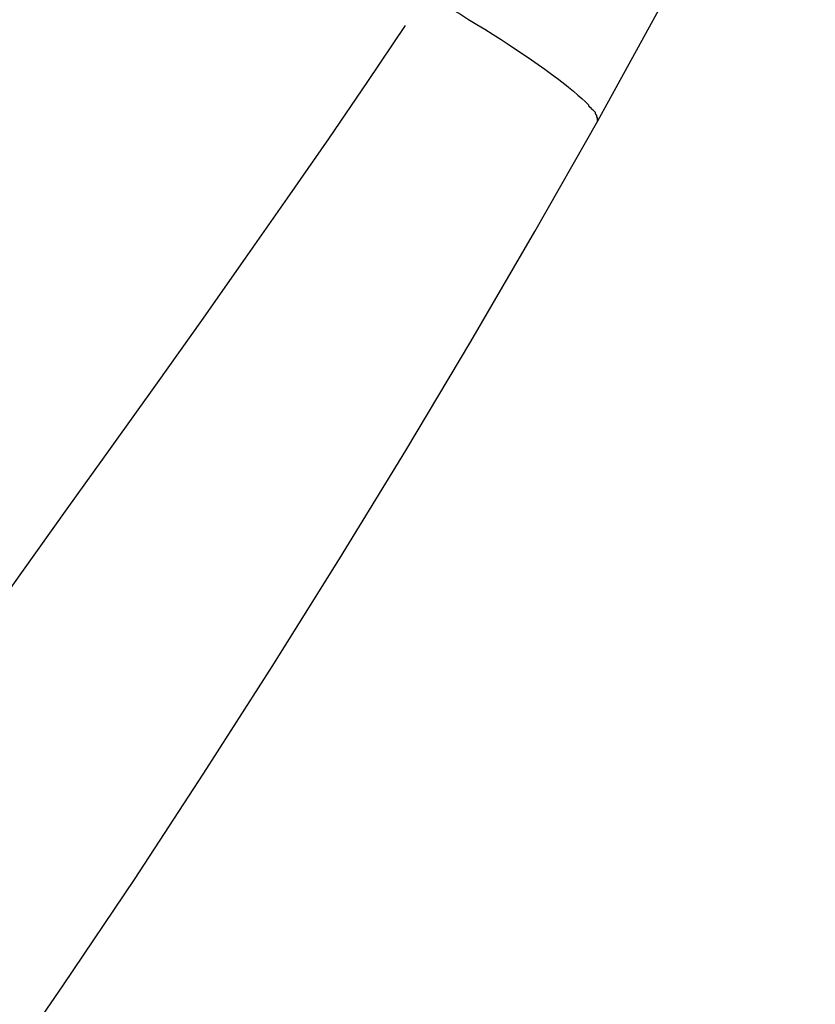
# Model space of a CAD drawing. Extents: x -30.7 to 30.7, y -10.6 to 10.6.
# Drawn here: x 18.1 to 18.4, y 2.6 to 3 of the extents above; entities that cross this region are included whole.
import ezdxf

# ---------------------------------------------------------------- set-up
doc = ezdxf.new("R2010")
doc.units = 0
doc.layers.get('0').update_dxf_attribs({"linetype": 'CONTINUOUS'})

msp = doc.modelspace()

# ---------------------------------------------------------------- linework, layer by layer
at = {"color": 0}
for points in [[(18.3176, 2.9424), (18.3689, 3.0359), (18.4183, 3.1305), (18.4657, 3.2262), (18.5112, 3.3229), (18.5546, 3.4205), (18.5961, 3.5191), (18.6355, 3.6185), (18.6728, 3.7187), (18.7081, 3.8198), (18.7413, 3.9216), (18.7723, 4.0241), (18.8013, 4.1273), (18.8281, 4.231), (18.8528, 4.3353), (18.8754, 4.4402), (18.8957, 4.5455)], [(18.2529, 2.9914), (18.2564, 2.9893), (18.2599, 2.9873), (18.2633, 2.9851), (18.2667, 2.983), (18.2702, 2.9809), (18.2736, 2.9787), (18.277, 2.9766), (18.2803, 2.9744), (18.2835, 2.9723), (18.2866, 2.9702), (18.2897, 2.9681), (18.2926, 2.9661), (18.2954, 2.9641), (18.2981, 2.9621), (18.3007, 2.9602), (18.3031, 2.9584), (18.3053, 2.9566), (18.3074, 2.9549), (18.3092, 2.9533), (18.3109, 2.9519), (18.3125, 2.9505), (18.3138, 2.9491)], [(17.9526, 2.5765), (17.9526, 2.5765), (17.9682, 2.5997), (17.9847, 2.6238), (18.0018, 2.6486), (18.0197, 2.6741), (18.0379, 2.6999), (18.0566, 2.7262), (18.0755, 2.7527), (18.0946, 2.7794), (18.1135, 2.8058), (18.1325, 2.8324), (18.1511, 2.8586), (18.1695, 2.8847), (18.1872, 2.91), (18.2045, 2.9349), (18.221, 2.959), (18.2368, 2.9825)], [(17.9526, 2.5765), (17.9526, 2.5765), (17.9682, 2.5997), (17.9847, 2.6238), (18.0018, 2.6486), (18.0197, 2.6741), (18.0379, 2.6999), (18.0566, 2.7262), (18.0755, 2.7527), (18.0946, 2.7794), (18.1135, 2.8058), (18.1325, 2.8324), (18.1511, 2.8586), (18.1695, 2.8847), (18.1872, 2.91), (18.2045, 2.9349), (18.221, 2.959), (18.2368, 2.9825)], [(18.3149, 2.9479), (18.3149, 2.9479), (18.3146, 2.9479), (18.3146, 2.9479), (18.3146, 2.9479), (18.3146, 2.9481), (18.3143, 2.9481), (18.3143, 2.9481), (18.3143, 2.9481), (18.3143, 2.9484), (18.314, 2.9484), (18.314, 2.9484), (18.314, 2.9484), (18.314, 2.9487), (18.3138, 2.9487), (18.3138, 2.9488), (18.3138, 2.9488), (18.3138, 2.9491)], [(18.3149, 2.9479), (18.3149, 2.9479), (18.3146, 2.9479), (18.3146, 2.9479), (18.3146, 2.9479), (18.3146, 2.9481), (18.3143, 2.9481), (18.3143, 2.9481), (18.3143, 2.9481), (18.3143, 2.9484), (18.314, 2.9484), (18.314, 2.9484), (18.314, 2.9484), (18.314, 2.9487), (18.3138, 2.9487), (18.3138, 2.9488), (18.3138, 2.9488), (18.3138, 2.9491)], [(18.3158, 2.9469), (18.3158, 2.9469), (18.3155, 2.9469), (18.3155, 2.9469), (18.3155, 2.9469), (18.3155, 2.9471), (18.3153, 2.9471), (18.3153, 2.9471), (18.3153, 2.9471), (18.3153, 2.9474), (18.315, 2.9474), (18.315, 2.9474), (18.315, 2.9474), (18.315, 2.9477), (18.3149, 2.9477), (18.3149, 2.9477), (18.3149, 2.9477), (18.3149, 2.948)], [(18.3158, 2.9469), (18.3158, 2.9469), (18.3155, 2.9469), (18.3155, 2.9469), (18.3155, 2.9469), (18.3155, 2.9471), (18.3153, 2.9471), (18.3153, 2.9471), (18.3153, 2.9471), (18.3153, 2.9474), (18.315, 2.9474), (18.315, 2.9474), (18.315, 2.9474), (18.315, 2.9477), (18.3149, 2.9477), (18.3149, 2.9477), (18.3149, 2.9477), (18.3149, 2.948)], [(18.3158, 2.9468), (18.3166, 2.9459)], [(18.3172, 2.9449), (18.3172, 2.9449), (18.3169, 2.9449), (18.3169, 2.9449), (18.3169, 2.9449), (18.3169, 2.9451), (18.3168, 2.9451), (18.3168, 2.9451), (18.3168, 2.9451), (18.3168, 2.9454), (18.3166, 2.9454), (18.3166, 2.9454), (18.3166, 2.9454), (18.3166, 2.9456), (18.3166, 2.9456), (18.3166, 2.9456), (18.3166, 2.9456), (18.3166, 2.9459)], [(18.3172, 2.9449), (18.3172, 2.9449), (18.3169, 2.9449), (18.3169, 2.9449), (18.3169, 2.9449), (18.3169, 2.9451), (18.3168, 2.9451), (18.3168, 2.9451), (18.3168, 2.9451), (18.3168, 2.9454), (18.3166, 2.9454), (18.3166, 2.9454), (18.3166, 2.9454), (18.3166, 2.9456), (18.3166, 2.9456), (18.3166, 2.9456), (18.3166, 2.9456), (18.3166, 2.9459)], [(18.0628, 2.5355), (18.093, 2.5794), (18.1228, 2.6237), (18.152, 2.6683), (18.1808, 2.7132), (18.2091, 2.7584), (18.2369, 2.804), (18.2643, 2.8498), (18.2912, 2.8959), (18.3176, 2.9424)], [(18.3175, 2.9438), (18.3175, 2.9438), (18.3172, 2.9438), (18.3172, 2.9438), (18.3172, 2.9438), (18.3172, 2.944), (18.3172, 2.944), (18.3172, 2.944), (18.3172, 2.944), (18.3172, 2.9443), (18.3172, 2.9443), (18.3172, 2.9443), (18.3172, 2.9443), (18.3172, 2.9446), (18.3172, 2.9446), (18.3172, 2.9446), (18.3172, 2.9446), (18.3172, 2.9449)], [(18.3175, 2.9438), (18.3175, 2.9438), (18.3172, 2.9438), (18.3172, 2.9438), (18.3172, 2.9438), (18.3172, 2.944), (18.3172, 2.944), (18.3172, 2.944), (18.3172, 2.944), (18.3172, 2.9443), (18.3172, 2.9443), (18.3172, 2.9443), (18.3172, 2.9443), (18.3172, 2.9446), (18.3172, 2.9446), (18.3172, 2.9446), (18.3172, 2.9446), (18.3172, 2.9449)], [(18.3176, 2.9424), (18.3176, 2.9424), (18.3176, 2.9424), (18.3176, 2.9424), (18.3176, 2.9424), (18.3176, 2.9424), (18.3176, 2.9424), (18.3176, 2.9424), (18.3176, 2.9424), (18.3176, 2.9424), (18.3176, 2.9424), (18.3176, 2.9424), (18.3176, 2.9424), (18.3176, 2.9424), (18.3176, 2.9424), (18.3176, 2.9424), (18.3176, 2.9424), (18.3176, 2.9426), (18.3176, 2.9426), (18.3175, 2.9426), (18.3175, 2.9426), (18.3175, 2.9426), (18.3175, 2.9429), (18.3175, 2.9429), (18.3175, 2.9429), (18.3175, 2.9429), (18.3175, 2.9432), (18.3175, 2.9432), (18.3175, 2.9432), (18.3175, 2.9432), (18.3175, 2.9435), (18.3175, 2.9435), (18.3175, 2.9435), (18.3175, 2.9435), (18.3175, 2.9438)], [(18.3176, 2.9424), (18.3176, 2.9424), (18.3176, 2.9424), (18.3176, 2.9424), (18.3176, 2.9424), (18.3176, 2.9424), (18.3176, 2.9424), (18.3176, 2.9424), (18.3176, 2.9424), (18.3176, 2.9424), (18.3176, 2.9424), (18.3176, 2.9424), (18.3176, 2.9424), (18.3176, 2.9424), (18.3176, 2.9424), (18.3176, 2.9424), (18.3176, 2.9424), (18.3176, 2.9426), (18.3176, 2.9426), (18.3175, 2.9426), (18.3175, 2.9426), (18.3175, 2.9426), (18.3175, 2.9429), (18.3175, 2.9429), (18.3175, 2.9429), (18.3175, 2.9429), (18.3175, 2.9432), (18.3175, 2.9432), (18.3175, 2.9432), (18.3175, 2.9432), (18.3175, 2.9435), (18.3175, 2.9435), (18.3175, 2.9435), (18.3175, 2.9435), (18.3175, 2.9438)]]:
    msp.add_lwpolyline(points, dxfattribs=at)

doc.saveas('drawing.dxf')
